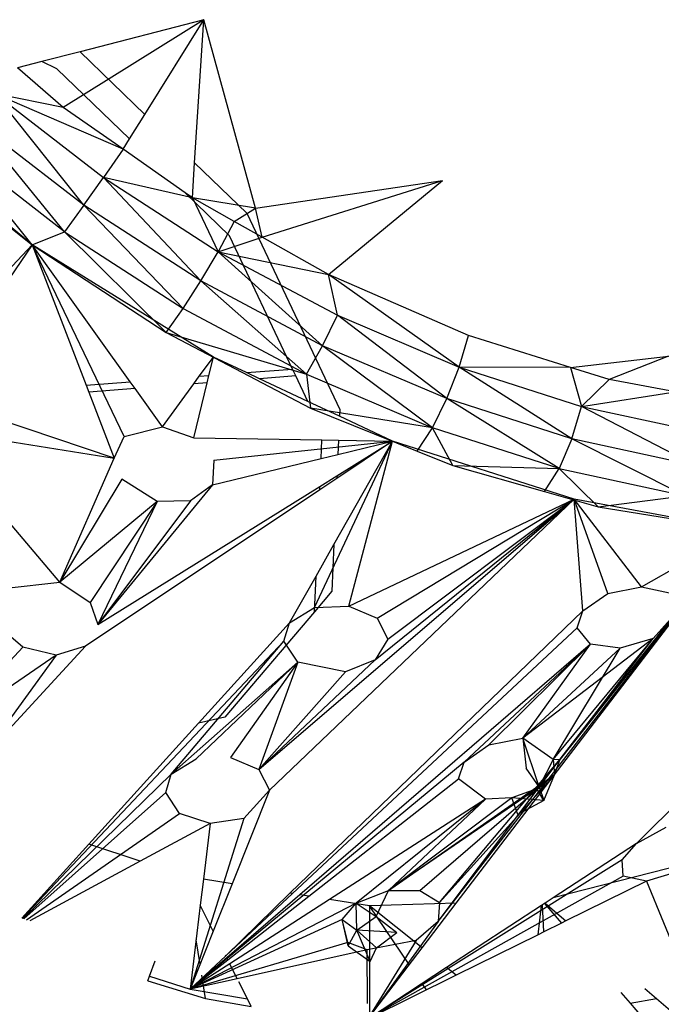
# Model space of a CAD drawing. Extents: x -86 to 83, y -53 to 52.
# Drawn here: x 19 to 20, y 16 to 18 of the extents above; entities that cross this region are included whole.
import ezdxf

# ---------------------------------------------------------------- set-up
doc = ezdxf.new("R2010")
doc.units = 0
doc.header["$MEASUREMENT"] = 0
doc.layers.get('0').update_dxf_attribs({"linetype": 'CONTINUOUS'})

msp = doc.modelspace()

# ---------------------------------------------------------------- linework, layer by layer
for p, q in [((19.4484, 17.8882), (19.2086, 17.7385)), ((19.4484, 17.8882), (19.2371, 17.8334)), ((19.3477, 17.7265), (19.4484, 17.8882)), ((19.4329, 17.644), (19.4484, 17.8882)), ((19.537, 17.5665), (19.4484, 17.8882)), ((19.2371, 17.8334), (19.1717, 17.8165)), ((19.2371, 17.8334), (19.3477, 17.7265)), ((19.1717, 17.8165), (19.1304, 17.8057)), ((19.2086, 17.7385), (19.1304, 17.8057)), ((19.1978, 17.8042), (19.1717, 17.8165)), ((19.3215, 17.6845), (19.1978, 17.8042)), ((19.3106, 17.6669), (19.0919, 17.7617)), ((19.0919, 17.7617), (19.2773, 17.6186)), ((19.2086, 17.7385), (19.0919, 17.7617)), ((19.2437, 17.5714), (19.0919, 17.7617)), ((19.3106, 17.6669), (19.2086, 17.7385)), ((19.3215, 17.6845), (19.3477, 17.7265)), ((19.1554, 17.5036), (18.9022, 17.7137)), ((19.2106, 17.526), (19.0544, 17.7175)), ((19.2437, 17.5714), (19.0544, 17.7175)), ((19.1554, 17.5036), (19.0187, 17.6741)), ((19.2106, 17.526), (19.0187, 17.6741)), ((19.3106, 17.6669), (19.3215, 17.6845)), ((19.3106, 17.6669), (19.2773, 17.6186)), ((19.4168, 17.5923), (19.3106, 17.6669)), ((18.9888, 17.6366), (19.1554, 17.5036)), ((19.4291, 17.5837), (19.4329, 17.644)), ((19.4329, 17.644), (19.5222, 17.5576)), ((19.2437, 17.5714), (19.2773, 17.6186)), ((19.4291, 17.5837), (19.2773, 17.6186)), ((19.2773, 17.6186), (19.4732, 17.4919)), ((19.4437, 17.4421), (19.2773, 17.6186)), ((19.537, 17.5665), (19.8565, 17.6133)), ((19.5483, 17.5166), (19.8565, 17.6133)), ((19.6613, 17.4529), (19.8565, 17.6133)), ((19.4924, 17.5192), (19.4168, 17.5923)), ((19.4291, 17.5837), (19.4168, 17.5923)), ((19.2437, 17.5714), (19.2106, 17.526)), ((19.4133, 17.3949), (19.2437, 17.5714)), ((19.4437, 17.4421), (19.2437, 17.5714)), ((19.5006, 17.5434), (19.4291, 17.5837)), ((19.4291, 17.5837), (19.4732, 17.4919)), ((19.537, 17.5665), (19.4291, 17.5837)), ((19.5006, 17.5434), (19.537, 17.5665)), ((19.5222, 17.5576), (19.6808, 17.2223)), ((19.5483, 17.5166), (19.537, 17.5665)), ((19.5006, 17.5434), (19.4732, 17.4919)), ((19.5483, 17.5166), (19.5006, 17.5434)), ((19.1554, 17.5036), (19.2106, 17.526)), ((19.2106, 17.526), (19.4133, 17.3949)), ((19.3845, 17.354), (19.2106, 17.526)), ((19.6, 17.2916), (19.4924, 17.5192)), ((19.1554, 17.5036), (18.9483, 17.2833)), ((19.1554, 17.5036), (18.9784, 17.2456)), ((19.4649, 17.312), (19.1554, 17.5036)), ((19.1554, 17.5036), (19.2477, 17.264)), ((19.3228, 17.2699), (19.1554, 17.5036)), ((19.1554, 17.5036), (19.3845, 17.354)), ((19.3127, 17.1764), (19.1554, 17.5036)), ((19.4732, 17.4919), (19.5483, 17.5166)), ((19.6613, 17.4529), (19.5483, 17.5166)), ((19.4437, 17.4421), (19.4732, 17.4919)), ((19.4732, 17.4919), (19.6613, 17.4529)), ((19.4732, 17.4919), (19.6767, 17.3835)), ((19.6514, 17.3314), (19.4732, 17.4919)), ((19.9004, 17.3489), (19.6613, 17.4529)), ((19.6767, 17.3835), (19.6613, 17.4529)), ((19.8846, 17.295), (19.6613, 17.4529)), ((19.4133, 17.3949), (19.4437, 17.4421)), ((19.6239, 17.2827), (19.4437, 17.4421)), ((19.6514, 17.3314), (19.4437, 17.4421)), ((19.3845, 17.354), (19.4133, 17.3949)), ((19.4133, 17.3949), (19.6239, 17.2827)), ((19.6514, 17.3314), (19.6767, 17.3835)), ((19.6767, 17.3835), (19.8846, 17.295)), ((19.8637, 17.2411), (19.6767, 17.3835)), ((19.3845, 17.354), (19.6239, 17.2827)), ((19.3845, 17.354), (19.6308, 17.2248)), ((19.8846, 17.295), (19.9004, 17.3489)), ((20.0748, 17.2945), (19.9004, 17.3489)), ((19.6239, 17.2827), (19.6514, 17.3314)), ((19.8391, 17.1912), (19.6514, 17.3314)), ((19.8637, 17.2411), (19.6514, 17.3314)), ((19.4409, 17.2792), (19.4649, 17.312)), ((19.4572, 17.2804), (19.4649, 17.312)), ((19.5216, 17.2855), (19.4649, 17.312)), ((20.0748, 17.2945), (20.2425, 17.3135)), ((20.2425, 17.3135), (20.1411, 17.2738)), ((19.5216, 17.2855), (19.6, 17.2916)), ((19.5438, 17.2751), (19.5216, 17.2855)), ((19.6055, 17.2799), (19.6, 17.2916)), ((19.8637, 17.2411), (19.8846, 17.295)), ((20.0748, 17.2945), (19.8846, 17.295)), ((19.8846, 17.295), (20.0938, 17.2278)), ((20.0772, 17.1725), (19.8846, 17.295)), ((20.1411, 17.2738), (20.0748, 17.2945)), ((20.0748, 17.2945), (20.0938, 17.2278)), ((19.2477, 17.264), (19.3228, 17.2699)), ((19.3311, 17.2584), (19.3228, 17.2699)), ((19.378, 17.1929), (19.4315, 17.2663)), ((19.4313, 17.1743), (19.4542, 17.2681)), ((19.4315, 17.2663), (19.4409, 17.2792)), ((19.4542, 17.2681), (19.4315, 17.2663)), ((19.4409, 17.2792), (19.4572, 17.2804)), ((19.4542, 17.2681), (19.4572, 17.2804)), ((19.6055, 17.2799), (19.5438, 17.2751)), ((19.6261, 17.2365), (19.5438, 17.2751)), ((19.6261, 17.2365), (19.6055, 17.2799)), ((19.6239, 17.2827), (19.8391, 17.1912)), ((19.6239, 17.2827), (19.6308, 17.2248)), ((20.1411, 17.2738), (20.0938, 17.2278)), ((20.2536, 17.2527), (20.1411, 17.2738)), ((19.2477, 17.264), (19.2522, 17.2522)), ((19.3311, 17.2584), (19.2522, 17.2522)), ((19.2522, 17.2522), (19.2956, 17.1397)), ((19.378, 17.1929), (19.3311, 17.2584)), ((20.0938, 17.2278), (20.2536, 17.2527)), ((19.2956, 17.1397), (19.0144, 17.2336)), ((19.6803, 17.2111), (19.6261, 17.2365)), ((19.8391, 17.1912), (19.8637, 17.2411)), ((20.0556, 17.1217), (19.8637, 17.2411)), ((20.0772, 17.1725), (19.8637, 17.2411)), ((19.8391, 17.1912), (19.6308, 17.2248)), ((19.6308, 17.2248), (19.813, 17.1515)), ((19.6808, 17.2223), (19.6803, 17.2111)), ((20.0772, 17.1725), (20.0938, 17.2278)), ((20.0938, 17.2278), (20.3011, 17.1829)), ((20.2889, 17.1267), (20.0938, 17.2278)), ((19.7711, 17.1686), (19.6803, 17.2111)), ((19.2029, 16.9277), (18.9795, 17.1898)), ((18.9795, 17.1898), (19.2956, 17.1397)), ((19.3127, 17.1764), (19.378, 17.1929)), ((19.378, 17.1929), (19.4313, 17.1743)), ((19.813, 17.1515), (19.8391, 17.1912)), ((19.8737, 17.1271), (19.8391, 17.1912)), ((20.0556, 17.1217), (19.8391, 17.1912)), ((19.2956, 17.1397), (19.3127, 17.1764)), ((19.4313, 17.1743), (19.6503, 17.1706)), ((19.4656, 17.136), (19.7711, 17.1686)), ((19.6374, 16.8843), (19.7711, 17.1686)), ((19.649, 17.139), (19.6503, 17.1706)), ((19.6503, 17.1706), (19.6786, 17.1702)), ((19.6708, 16.992), (19.7711, 17.1686)), ((19.7711, 17.1686), (19.6757, 17.105)), ((19.6759, 17.1094), (19.7711, 17.1686)), ((19.6786, 17.1702), (19.6775, 17.1459)), ((19.6775, 17.1459), (19.7711, 17.1686)), ((19.6786, 17.1702), (19.7711, 17.1686)), ((19.696, 16.887), (19.7711, 17.1686)), ((20.0813, 17.0697), (19.7711, 17.1686)), ((20.0772, 17.1725), (20.0556, 17.1217)), ((20.2702, 17.0752), (20.0772, 17.1725)), ((20.2889, 17.1267), (20.0772, 17.1725)), ((19.813, 17.1515), (19.8737, 17.1271)), ((19.2029, 16.9277), (19.2956, 17.1397)), ((19.4635, 17.0941), (19.649, 17.139)), ((19.4656, 17.136), (19.4635, 17.0941)), ((19.649, 17.139), (19.6775, 17.1459)), ((19.8737, 17.1271), (20.0556, 17.1217)), ((19.8737, 17.1271), (20.0304, 17.0825)), ((20.0304, 17.0825), (20.0556, 17.1217)), ((20.0556, 17.1217), (20.2702, 17.0752)), ((20.1224, 17.0563), (20.0556, 17.1217)), ((19.3084, 17.1035), (19.2029, 16.9277)), ((19.3688, 17.0654), (19.3084, 17.1035)), ((19.6757, 17.105), (19.6466, 17.0856)), ((19.6469, 17.0913), (19.6759, 17.1094)), ((19.6759, 17.1094), (19.6757, 17.105)), ((19.6466, 17.0856), (19.2465, 16.8186)), ((19.4635, 17.0941), (19.2676, 16.8553)), ((19.2676, 16.8553), (19.6469, 17.0913)), ((19.4635, 17.0941), (19.4257, 17.0664)), ((19.6466, 17.0856), (19.6469, 17.0913)), ((20.0304, 17.0825), (20.1224, 17.0563)), ((19.3688, 17.0654), (19.2029, 16.9277)), ((19.3688, 17.0654), (19.2544, 16.8928)), ((19.4257, 17.0664), (19.2676, 16.8553)), ((19.3688, 17.0654), (19.2676, 16.8553)), ((19.4257, 17.0664), (19.3688, 17.0654)), ((19.5427, 16.6078), (20.0813, 17.0697)), ((19.5605, 16.5724), (20.0813, 17.0697)), ((19.696, 16.887), (20.0813, 17.0697)), ((19.7415, 16.7949), (20.0813, 17.0697)), ((19.7448, 16.8661), (20.0813, 17.0697)), ((19.7626, 16.8306), (20.0813, 17.0697)), ((20.0961, 16.879), (20.0813, 17.0697)), ((20.1962, 16.9198), (20.0813, 17.0697)), ((20.3667, 17.0164), (20.0813, 17.0697)), ((20.1385, 16.9084), (20.0813, 17.0697)), ((20.1224, 17.0563), (20.2702, 17.0752)), ((20.1224, 17.0563), (20.2457, 17.0362)), ((19.8488, 16.3481), (20.3667, 17.0164)), ((19.8797, 16.3795), (20.3667, 17.0164)), ((20.0574, 16.6257), (20.3667, 17.0164)), ((20.1962, 16.9198), (20.3667, 17.0164)), ((19.6402, 16.9381), (19.6708, 16.992)), ((19.6708, 16.992), (19.6674, 16.9122)), ((19.5949, 16.8583), (19.6402, 16.9381)), ((19.6376, 16.8772), (19.6402, 16.9381)), ((19.111, 16.9173), (19.2029, 16.9277)), ((19.2029, 16.9277), (19.2544, 16.8928)), ((20.1385, 16.9084), (20.1962, 16.9198)), ((20.1962, 16.9198), (20.2437, 16.9093)), ((19.6674, 16.9122), (19.6376, 16.8772)), ((20.0961, 16.879), (20.1385, 16.9084)), ((19.2544, 16.8928), (19.2676, 16.8553)), ((19.5949, 16.8583), (19.6374, 16.8843)), ((19.6374, 16.8843), (19.696, 16.887)), ((19.696, 16.887), (19.7448, 16.8661)), ((20.2602, 16.8811), (20.0574, 16.6257)), ((20.2602, 16.8811), (20.2163, 16.8315)), ((19.6376, 16.8772), (19.4843, 16.6972)), ((19.5957, 16.3968), (20.0961, 16.879)), ((19.7448, 16.8661), (19.7626, 16.8306)), ((20.0863, 16.8499), (20.0961, 16.879)), ((19.5949, 16.8583), (19.4397, 16.6871)), ((19.5854, 16.827), (19.5949, 16.8583)), ((19.6003, 16.3961), (20.0863, 16.8499)), ((20.1091, 16.822), (20.0863, 16.8499)), ((19.1395, 16.817), (19.1069, 16.8446)), ((19.7626, 16.8306), (19.7415, 16.7949)), ((20.2163, 16.8315), (19.9932, 16.6614)), ((20.0453, 16.6247), (20.2163, 16.8315)), ((20.0574, 16.6257), (20.2163, 16.8315)), ((20.2163, 16.8315), (20.1598, 16.8148)), ((19.1395, 16.817), (19.0018, 16.6693)), ((19.0885, 16.6469), (19.2465, 16.8186)), ((19.5854, 16.827), (19.1384, 16.3537)), ((19.1965, 16.8033), (19.1395, 16.817)), ((19.2465, 16.8186), (19.1965, 16.8033)), ((19.393, 16.6), (19.5854, 16.827)), ((19.609, 16.7911), (19.5854, 16.827)), ((20.1091, 16.822), (19.6126, 16.3941)), ((19.8934, 16.6206), (20.1091, 16.822)), ((19.9356, 16.6499), (20.1091, 16.822)), ((19.9932, 16.6614), (20.1091, 16.822)), ((19.9932, 16.6614), (20.1598, 16.8148)), ((20.0453, 16.6247), (20.1598, 16.8148)), ((20.1598, 16.8148), (20.1091, 16.822)), ((19.1965, 16.8033), (19.0018, 16.6693)), ((19.1965, 16.8033), (19.0625, 16.6186)), ((19.393, 16.6), (19.609, 16.7911)), ((19.4355, 16.6259), (19.609, 16.7911)), ((19.609, 16.7911), (19.4939, 16.6286)), ((19.5427, 16.6078), (19.7415, 16.7949)), ((19.609, 16.7911), (19.5427, 16.6078)), ((19.6908, 16.7745), (19.609, 16.7911)), ((19.7415, 16.7949), (19.6908, 16.7745)), ((19.6908, 16.7745), (19.5427, 16.6078)), ((19.4843, 16.6972), (19.4397, 16.6871)), ((19.4397, 16.6871), (19.2524, 16.4804)), ((19.9356, 16.6499), (19.9932, 16.6614)), ((20.0453, 16.6247), (19.9932, 16.6614)), ((20.0213, 16.5781), (19.9932, 16.6614)), ((19.9932, 16.6614), (19.9992, 16.6102)), ((20.3822, 16.6756), (20.1874, 16.4814)), ((19.8934, 16.6206), (19.9356, 16.6499)), ((19.4939, 16.6286), (19.5427, 16.6078)), ((19.393, 16.6), (19.4355, 16.6259)), ((19.8934, 16.6206), (19.4253, 16.2327)), ((19.8488, 16.3481), (20.0574, 16.6257)), ((19.8513, 16.381), (20.0574, 16.6257)), ((19.8837, 16.5917), (19.8934, 16.6206)), ((20.0453, 16.6247), (20.0213, 16.5781)), ((20.0453, 16.6247), (20.0574, 16.6257)), ((20.0453, 16.6247), (20.0475, 16.5988)), ((20.0476, 16.5991), (20.0574, 16.6257)), ((19.393, 16.6), (19.1398, 16.3532)), ((19.3836, 16.5688), (19.393, 16.6)), ((19.5427, 16.6078), (19.5605, 16.5724)), ((19.7642, 16.4012), (20.0472, 16.5986)), ((19.8175, 16.4012), (20.0471, 16.5985)), ((19.8513, 16.381), (20.0467, 16.5979)), ((20.0213, 16.5781), (19.9992, 16.6102)), ((20.0471, 16.5985), (20.0172, 16.5746)), ((20.0213, 16.5781), (20.0475, 16.5988)), ((20.0291, 16.5548), (20.0475, 16.5988)), ((19.6282, 16.3916), (19.8837, 16.5917)), ((19.9295, 16.5572), (19.8837, 16.5917)), ((20.0213, 16.5781), (20.0291, 16.5548)), ((19.3836, 16.5688), (19.1413, 16.3526)), ((19.4072, 16.533), (19.3836, 16.5688)), ((19.5605, 16.5724), (19.4969, 16.4125)), ((19.5605, 16.5724), (19.5167, 16.524)), ((20.0172, 16.5746), (19.7642, 16.4012)), ((20.0172, 16.5746), (19.9748, 16.5595)), ((20.0291, 16.5548), (20.0172, 16.5746)), ((19.9295, 16.5572), (19.6635, 16.386)), ((19.9295, 16.5572), (19.709, 16.3794)), ((19.9748, 16.5595), (19.7642, 16.4012)), ((19.9295, 16.5572), (19.7642, 16.4012)), ((19.9748, 16.5595), (19.9295, 16.5572)), ((20.0291, 16.5548), (19.9748, 16.5595)), ((19.9848, 16.5308), (19.9748, 16.5595)), ((20.0291, 16.5548), (19.9848, 16.5308)), ((19.1459, 16.351), (19.4072, 16.533)), ((19.4592, 16.5155), (19.4072, 16.533)), ((19.4592, 16.5155), (19.3399, 16.4512)), ((19.5167, 16.524), (19.4253, 16.2327)), ((19.4592, 16.5155), (19.4478, 16.4204)), ((19.5167, 16.524), (19.4592, 16.5155)), ((20.1874, 16.4814), (20.2381, 16.5093)), ((19.2524, 16.4804), (19.1378, 16.354)), ((19.3399, 16.4512), (19.2524, 16.4804)), ((20.1874, 16.4814), (20.0454, 16.3887)), ((20.163, 16.4534), (20.1874, 16.4814)), ((19.3399, 16.4512), (19.1512, 16.3493)), ((20.163, 16.4534), (19.7315, 16.1839)), ((20.2902, 16.4511), (20.0454, 16.3887)), ((20.1651, 16.4255), (20.163, 16.4534)), ((20.2534, 16.432), (20.2048, 16.4172)), ((19.4478, 16.4204), (19.4425, 16.3761)), ((19.4969, 16.4125), (19.4478, 16.4204)), ((19.4969, 16.4125), (19.4648, 16.3319)), ((20.1651, 16.4255), (19.7315, 16.1837)), ((20.2048, 16.4172), (20.0671, 16.3492)), ((20.2048, 16.4172), (20.1651, 16.4255)), ((20.2048, 16.4172), (20.2627, 16.2758)), ((19.4862, 16.2895), (19.5957, 16.3968)), ((19.4862, 16.2895), (19.6003, 16.3961)), ((19.6126, 16.3941), (19.4877, 16.2864)), ((19.6003, 16.3961), (19.5957, 16.3968)), ((19.6282, 16.3916), (19.6126, 16.3941)), ((19.709, 16.3794), (19.7642, 16.4012)), ((19.7427, 16.3566), (19.7642, 16.4012)), ((19.7642, 16.4012), (19.8175, 16.4012)), ((19.8175, 16.4012), (19.8513, 16.381)), ((19.709, 16.3794), (19.4253, 16.2327)), ((19.4425, 16.3761), (19.4253, 16.2327)), ((19.4648, 16.3319), (19.4425, 16.3761)), ((19.4895, 16.2829), (19.6282, 16.3916)), ((19.6635, 16.386), (19.4929, 16.2762)), ((19.7317, 16.3751), (19.6635, 16.386)), ((19.6846, 16.352), (19.709, 16.3794)), ((19.7097, 16.3335), (19.709, 16.3794)), ((19.709, 16.3794), (19.7427, 16.3566)), ((19.8797, 16.3795), (19.7317, 16.3751)), ((19.8214, 16.3033), (19.8797, 16.3795)), ((19.8513, 16.381), (19.8488, 16.3481)), ((20.0256, 16.3758), (19.8632, 16.2699)), ((20.0196, 16.3258), (20.0256, 16.3758)), ((20.027, 16.3767), (20.0256, 16.3758)), ((20.0307, 16.3791), (20.027, 16.3767)), ((20.0296, 16.3307), (20.027, 16.3767)), ((20.0315, 16.3797), (20.0307, 16.3791)), ((20.0307, 16.3791), (20.0595, 16.3455)), ((20.0454, 16.3887), (20.0315, 16.3797)), ((20.0315, 16.3797), (20.0671, 16.3492)), ((19.7317, 16.3751), (19.7315, 16.1857)), ((19.8214, 16.3033), (19.7317, 16.3751)), ((19.7995, 16.2747), (19.7317, 16.3751)), ((19.6846, 16.352), (19.4253, 16.2327)), ((19.6947, 16.3127), (19.6846, 16.352)), ((19.6952, 16.3068), (19.6846, 16.352)), ((19.6846, 16.352), (19.7097, 16.3335)), ((19.7097, 16.3335), (19.7427, 16.3566)), ((19.8488, 16.3481), (19.7315, 16.186)), ((19.7427, 16.3566), (19.7781, 16.3294)), ((19.8488, 16.3481), (19.8113, 16.3161)), ((20.0595, 16.3455), (20.0296, 16.3307)), ((20.0671, 16.3492), (20.0595, 16.3455)), ((19.4648, 16.3319), (19.4253, 16.2327)), ((19.6952, 16.3068), (19.7097, 16.3335)), ((19.7329, 16.28), (19.7097, 16.3335)), ((19.7435, 16.3031), (19.7097, 16.3335)), ((19.7781, 16.3294), (19.7097, 16.3335)), ((19.7435, 16.3031), (19.7781, 16.3294)), ((20.0196, 16.3258), (19.8796, 16.2567)), ((20.0296, 16.3307), (20.0196, 16.3258)), ((19.6947, 16.3127), (19.4253, 16.2327)), ((19.4422, 16.275), (19.4354, 16.3168)), ((19.7275, 16.3), (19.6947, 16.3127)), ((19.6947, 16.3123), (19.6952, 16.3068)), ((19.8113, 16.3161), (19.7275, 16.3)), ((19.8113, 16.3161), (19.7315, 16.1866)), ((19.7275, 16.3), (19.5058, 16.2506)), ((19.6952, 16.3068), (19.7329, 16.28)), ((19.7284, 16.2085), (19.7275, 16.3)), ((19.7315, 16.1857), (19.8214, 16.3033)), ((19.7329, 16.28), (19.7435, 16.3031)), ((19.3556, 16.2548), (19.3653, 16.2814)), ((19.4253, 16.2327), (19.4862, 16.2895)), ((19.4877, 16.2864), (19.4253, 16.2327)), ((19.4253, 16.2327), (19.4895, 16.2829)), ((19.4929, 16.2762), (19.4253, 16.2327)), ((19.4862, 16.2895), (19.4856, 16.2907)), ((19.4895, 16.2829), (19.4877, 16.2864)), ((19.5058, 16.2506), (19.4929, 16.2762)), ((19.8632, 16.2699), (19.7315, 16.1835)), ((19.8796, 16.2567), (19.8632, 16.2699)), ((19.3528, 16.2471), (19.3556, 16.2548)), ((19.3528, 16.2471), (19.4517, 16.2168)), ((19.3556, 16.2548), (19.4253, 16.2327)), ((19.5058, 16.2506), (19.4253, 16.2327)), ((19.4517, 16.2168), (19.4452, 16.2567)), ((19.523, 16.2164), (19.5086, 16.2451)), ((19.8796, 16.2567), (19.7315, 16.1835)), ((19.8287, 16.2315), (19.8213, 16.2425)), ((19.4253, 16.2327), (19.523, 16.2164)), ((20.1611, 16.2269), (20.1765, 16.2089)), ((20.2017, 16.2342), (20.2218, 16.217)), ((19.4517, 16.2168), (19.5296, 16.2034)), ((19.5296, 16.2034), (19.523, 16.2164)), ((20.1765, 16.2089), (20.2218, 16.217)), ((20.1765, 16.2089), (20.196, 16.1861)), ((20.2218, 16.217), (20.2497, 16.1931))]:
    msp.add_line(p, q)

doc.saveas('drawing.dxf')
